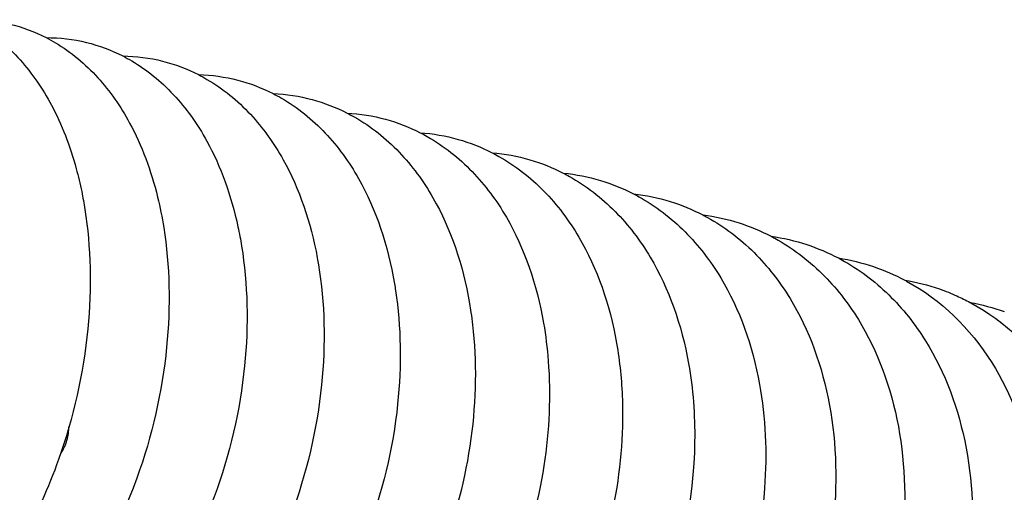
# Model space of a CAD drawing. Units: inches. Extents: x 188 to 1515, y 622 to 1647.
# Drawn here: x 998 to 1037, y 1605 to 1624 of the extents above; entities that cross this region are included whole.
import ezdxf

# ---------------------------------------------------------------- set-up
doc = ezdxf.new("R2010")
doc.units = ezdxf.units.IN
doc.header["$MEASUREMENT"] = 0
doc.layers.add('Make2D$Visibile$Curve', color=7, linetype='Continuous', true_color=0x000000)

msp = doc.modelspace()

# ---------------------------------------------------------------- linework, layer by layer
at = {"layer": 'Make2D$Visibile$Curve', "color": 0, "lineweight": -3}
for points, knots in [([(995.713, 1623.796), (995.841, 1623.73), (995.967, 1623.66), (996.092, 1623.585), (996.708, 1623.214), (997.269, 1622.741), (998.241, 1621.654), (998.658, 1621.046), (999.014, 1620.38), (999.426, 1619.607), (999.756, 1618.755), (1000.004, 1617.843), (1000.085, 1617.544), (1000.158, 1617.239), (1000.269, 1616.693), (1000.312, 1616.456), (1000.349, 1616.215)], [2.148713, 2.148713, 2.148713, 2.148713, 2.732224, 2.732224, 2.732224, 5.636497, 5.636497, 8.426067, 8.426067, 8.426067, 11.661864, 11.661864, 11.661864, 12.721838, 12.721838, 13.51925, 13.51925, 13.51925, 13.51925]), ([(998.805, 1623.079), (998.929, 1623.015), (999.052, 1622.946), (999.173, 1622.874), (999.797, 1622.503), (1000.364, 1622.031), (1001.351, 1620.943), (1001.775, 1620.335), (1002.137, 1619.667), (1002.621, 1618.775), (1002.994, 1617.777), (1003.255, 1616.703), (1003.352, 1616.309), (1003.433, 1615.904), (1003.499, 1615.491)], [2.10903, 2.10903, 2.10903, 2.10903, 2.672936, 2.672936, 2.672936, 5.578009, 5.578009, 8.370777, 8.370777, 8.370777, 12.105846, 12.105846, 12.105846, 13.476137, 13.476137, 13.476137, 13.476137]), ([(1001.863, 1622.347), (1001.983, 1622.285), (1002.102, 1622.22), (1002.22, 1622.15), (1002.829, 1621.792), (1003.386, 1621.339), (1004.396, 1620.26), (1004.844, 1619.632), (1005.224, 1618.94), (1005.785, 1617.921), (1006.2, 1616.764), (1006.468, 1615.516), (1006.522, 1615.265), (1006.569, 1615.011), (1006.611, 1614.753)], [2.070692, 2.070692, 2.070692, 2.070692, 2.611633, 2.611633, 2.611633, 5.421865, 5.421865, 8.313165, 8.313165, 8.313165, 12.577982, 12.577982, 12.577982, 13.431398, 13.431398, 13.431398, 13.431398]), ([(1004.886, 1621.601), (1005.002, 1621.542), (1005.116, 1621.479), (1005.229, 1621.413), (1005.866, 1621.042), (1006.446, 1620.571), (1007.462, 1619.481), (1007.9, 1618.87), (1008.274, 1618.2), (1008.919, 1617.045), (1009.374, 1615.716), (1009.638, 1614.275), (1009.655, 1614.185), (1009.671, 1614.094), (1009.686, 1614.002)], [2.031823, 2.031823, 2.031823, 2.031823, 2.548194, 2.548194, 2.548194, 5.454569, 5.454569, 8.253311, 8.253311, 8.253311, 13.083747, 13.083747, 13.083747, 13.386448, 13.386448, 13.386448, 13.386448]), ([(1007.874, 1620.842), (1007.985, 1620.785), (1008.094, 1620.726), (1008.202, 1620.663), (1008.844, 1620.292), (1009.432, 1619.821), (1010.461, 1618.73), (1010.906, 1618.118), (1011.286, 1617.446), (1011.983, 1616.215), (1012.463, 1614.786), (1012.723, 1613.238)], [1.993599, 1.993599, 1.993599, 1.993599, 2.48249, 2.48249, 2.48249, 5.389384, 5.389384, 8.190913, 8.190913, 8.190913, 13.336566, 13.336566, 13.336566, 13.336566]), ([(1010.827, 1620.068), (1010.931, 1620.015), (1011.035, 1619.959), (1011.137, 1619.9), (1011.786, 1619.529), (1012.38, 1619.057), (1013.422, 1617.965), (1013.873, 1617.353), (1014.26, 1616.679), (1014.968, 1615.445), (1015.456, 1614.012), (1015.721, 1612.461)], [1.955484, 1.955484, 1.955484, 1.955484, 2.414443, 2.414443, 2.414443, 5.321778, 5.321778, 8.125962, 8.125962, 8.125962, 13.279351, 13.279351, 13.279351, 13.279351]), ([(1013.743, 1619.281), (1013.841, 1619.231), (1013.938, 1619.179), (1014.034, 1619.124), (1014.688, 1618.752), (1015.289, 1618.281), (1016.345, 1617.188), (1016.802, 1616.574), (1017.194, 1615.9), (1017.914, 1614.662), (1018.41, 1613.226), (1018.679, 1611.671)], [1.918101, 1.918101, 1.918101, 1.918101, 2.34399, 2.34399, 2.34399, 5.251694, 5.251694, 8.058406, 8.058406, 8.058406, 13.219326, 13.219326, 13.219326, 13.219326]), ([(1016.624, 1618.48), (1016.714, 1618.434), (1016.803, 1618.386), (1016.892, 1618.336), (1017.548, 1617.966), (1018.151, 1617.498), (1019.221, 1616.406), (1019.688, 1615.788), (1020.089, 1615.107), (1020.819, 1613.868), (1021.324, 1612.428), (1021.597, 1610.869)], [1.88101, 1.88101, 1.88101, 1.88101, 2.271035, 2.271035, 2.271035, 5.159869, 5.159869, 7.988142, 7.988142, 7.988142, 13.156387, 13.156387, 13.156387, 13.156387]), ([(1019.467, 1617.666), (1019.549, 1617.624), (1019.63, 1617.58), (1019.71, 1617.535), (1020.376, 1617.162), (1020.989, 1616.69), (1022.07, 1615.595), (1022.54, 1614.98), (1022.943, 1614.302), (1023.684, 1613.059), (1024.197, 1611.615), (1024.474, 1610.054)], [1.84417, 1.84417, 1.84417, 1.84417, 2.195362, 2.195362, 2.195362, 5.103614, 5.103614, 7.915011, 7.915011, 7.915011, 13.090389, 13.090389, 13.090389, 13.090389]), ([(1022.273, 1616.838), (1022.345, 1616.801), (1022.417, 1616.762), (1022.488, 1616.723), (1023.16, 1616.349), (1023.779, 1615.876), (1024.872, 1614.78), (1025.348, 1614.163), (1025.757, 1613.485), (1026.508, 1612.239), (1027.029, 1610.792), (1027.311, 1609.227)], [1.807816, 1.807816, 1.807816, 1.807816, 2.11672, 2.11672, 2.11672, 5.02516, 5.02516, 7.838729, 7.838729, 7.838729, 13.021054, 13.021054, 13.021054, 13.021054]), ([(1000.349, 1616.215), (1000.587, 1614.704), (1000.624, 1613.092), (1000.293, 1609.675), (999.897, 1607.901), (999.298, 1606.219), (998.894, 1605.087), (998.403, 1604.01), (997.278, 1602.04), (996.652, 1601.15), (995.965, 1600.366), (995.326, 1599.636), (994.636, 1599.001), (993.905, 1598.479), (993.35, 1598.083), (992.77, 1597.752), (991.529, 1597.223), (990.865, 1597.037), (990.194, 1596.951), (989.431, 1596.854), (988.669, 1596.888), (987.928, 1597.06)], [0, 0, 0, 0, 5.030148, 5.030148, 10.453016, 10.453016, 10.453016, 14.097252, 14.097252, 17.663015, 17.663015, 17.663015, 20.986985, 20.986985, 20.986985, 23.511965, 23.511965, 26.236184, 26.236184, 26.236184, 29.325688, 29.325688, 29.325688, 29.325688]), ([(1025.04, 1615.997), (1025.103, 1615.965), (1025.164, 1615.932), (1025.226, 1615.898), (1025.903, 1615.523), (1026.527, 1615.05), (1027.633, 1613.952), (1028.114, 1613.335), (1028.529, 1612.655), (1029.29, 1611.406), (1029.819, 1609.956), (1030.105, 1608.388)], [1.771755, 1.771755, 1.771755, 1.771755, 2.035178, 2.035178, 2.035178, 4.943757, 4.943757, 7.759384, 7.759384, 7.759384, 12.948454, 12.948454, 12.948454, 12.948454]), ([(1003.499, 1615.491), (1003.741, 1613.976), (1003.778, 1612.361), (1003.441, 1608.939), (1003.037, 1607.164), (1002.426, 1605.482), (1001.652, 1603.352), (1000.571, 1601.436), (999.253, 1599.892), (998.54, 1599.057), (997.762, 1598.338), (996.934, 1597.761), (996.37, 1597.368), (995.782, 1597.041), (994.526, 1596.52), (993.855, 1596.338), (993.178, 1596.256), (992.395, 1596.162), (991.613, 1596.202), (990.854, 1596.383)], [0, 0, 0, 0, 5.038796, 5.038796, 10.470691, 10.470691, 10.470691, 17.354905, 17.354905, 17.354905, 21.068047, 21.068047, 21.068047, 23.594262, 23.594262, 26.317618, 26.317618, 26.317618, 29.46152, 29.46152, 29.46152, 29.46152]), ([(1027.77, 1615.143), (1027.821, 1615.116), (1027.871, 1615.089), (1027.922, 1615.061), (1028.604, 1614.686), (1029.235, 1614.212), (1030.352, 1613.113), (1030.839, 1612.495), (1031.258, 1611.814), (1032.03, 1610.561), (1032.566, 1609.108), (1032.857, 1607.537)], [1.735608, 1.735608, 1.735608, 1.735608, 1.950137, 1.950137, 1.950137, 4.858807, 4.858807, 7.676382, 7.676382, 7.676382, 12.871998, 12.871998, 12.871998, 12.871998]), ([(1006.611, 1614.753), (1006.858, 1613.235), (1006.896, 1611.616), (1006.552, 1608.19), (1006.141, 1606.414), (1005.517, 1604.731), (1004.776, 1602.73), (1003.757, 1600.918), (1002.522, 1599.428), (1001.733, 1598.476), (1000.861, 1597.665), (999.927, 1597.03), (999.355, 1596.64), (998.759, 1596.317), (997.487, 1595.804), (996.81, 1595.627), (996.127, 1595.549), (995.323, 1595.457), (994.521, 1595.503), (993.744, 1595.694)], [0, 0, 0, 0, 5.047341, 5.047341, 10.488159, 10.488159, 10.488159, 16.964462, 16.964462, 16.964462, 21.092218, 21.092218, 21.092218, 23.619591, 23.619591, 26.342114, 26.342114, 26.342114, 29.542729, 29.542729, 29.542729, 29.542729]), ([(1009.686, 1614.002), (1009.937, 1612.48), (1009.976, 1610.858), (1009.626, 1607.428), (1009.207, 1605.65), (1008.572, 1603.968), (1007.869, 1602.108), (1006.921, 1600.407), (1005.773, 1598.978), (1004.906, 1597.897), (1003.934, 1596.984), (1002.885, 1596.287), (1002.304, 1595.901), (1001.7, 1595.582), (1000.414, 1595.076), (999.729, 1594.903), (999.04, 1594.829), (998.215, 1594.739), (997.392, 1594.793), (996.596, 1594.994)], [0, 0, 0, 0, 5.055784, 5.055784, 10.505423, 10.505423, 10.505423, 16.544866, 16.544866, 16.544866, 21.117672, 21.117672, 21.117672, 23.646074, 23.646074, 26.367852, 26.367852, 26.367852, 29.627597, 29.627597, 29.627597, 29.627597]), ([(1030.461, 1614.275), (1030.499, 1614.255), (1030.537, 1614.234), (1030.576, 1614.213), (1031.264, 1613.837), (1031.899, 1613.363), (1033.028, 1612.262), (1033.521, 1611.643), (1033.945, 1610.96), (1034.727, 1609.705), (1035.271, 1608.248), (1035.565, 1606.674)], [1.701148, 1.701148, 1.701148, 1.701148, 1.86247, 1.86247, 1.86247, 4.770553, 4.770553, 7.590611, 7.590611, 7.590611, 12.792595, 12.792595, 12.792595, 12.792595]), ([(1012.723, 1613.238), (1012.737, 1613.151), (1012.751, 1613.063), (1012.764, 1612.976), (1012.982, 1611.527), (1013.009, 1609.993), (1012.661, 1606.653), (1012.234, 1604.874), (1011.588, 1603.192), (1010.929, 1601.477), (1010.056, 1599.9), (1009.01, 1598.547), (1008.061, 1597.321), (1006.98, 1596.294), (1005.806, 1595.532), (1005.217, 1595.149), (1004.605, 1594.833), (1003.304, 1594.336), (1002.613, 1594.167), (1001.918, 1594.096), (1001.068, 1594.009), (1000.223, 1594.07), (999.409, 1594.282)], [0, 0, 0, 0, 0.28846, 0.28846, 0.28846, 5.061619, 5.061619, 10.518215, 10.518215, 10.518215, 16.08573, 16.08573, 16.08573, 21.140651, 21.140651, 21.140651, 23.67013, 23.67013, 26.391077, 26.391077, 26.391077, 29.712483, 29.712483, 29.712483, 29.712483]), ([(1033.111, 1613.394), (1033.136, 1613.381), (1033.162, 1613.367), (1033.187, 1613.353), (1034.559, 1612.607), (1035.714, 1611.486), (1036.589, 1610.095), (1037.38, 1608.837), (1037.931, 1607.377), (1038.23, 1605.799)], [1.665863, 1.665863, 1.665863, 1.665863, 1.771727, 1.771727, 1.771727, 7.535401, 7.535401, 7.535401, 12.743509, 12.743509, 12.743509, 12.743509]), ([(1034.503, 1613.037), (1034.739, 1612.954), (1034.971, 1612.861), (1035.378, 1612.678), (1035.554, 1612.591), (1035.727, 1612.498)], [0, 0, 0, 0, 0.917148, 0.917148, 1.635974, 1.635974, 1.635974, 1.635974]), ([(1015.721, 1612.461), (1015.741, 1612.34), (1015.76, 1612.219), (1015.802, 1611.935), (1015.823, 1611.772), (1015.842, 1611.608), (1016.01, 1610.144), (1015.986, 1608.608), (1015.56, 1605.475), (1015.151, 1603.9), (1014.565, 1602.403), (1013.957, 1600.848), (1013.169, 1599.407), (1012.234, 1598.145), (1012.153, 1598.037), (1012.072, 1597.93), (1011.99, 1597.824), (1011.014, 1596.575), (1009.9, 1595.533), (1008.689, 1594.764), (1008.092, 1594.385), (1007.473, 1594.073), (1006.157, 1593.584), (1005.46, 1593.42), (1004.759, 1593.352), (1003.885, 1593.268), (1003.018, 1593.336), (1002.183, 1593.56)], [0, 0, 0, 0, 0.398868, 0.398868, 0.928475, 0.928475, 0.928475, 5.666802, 5.666802, 10.524604, 10.524604, 10.524604, 15.577098, 15.577098, 15.577098, 16.009685, 16.009685, 16.009685, 21.152342, 21.152342, 21.152342, 23.682778, 23.682778, 26.402981, 26.402981, 26.402981, 29.788646, 29.788646, 29.788646, 29.788646]), ([(1035.727, 1612.498), (1035.737, 1612.493), (1035.746, 1612.488), (1035.755, 1612.483), (1037.138, 1611.734), (1038.304, 1610.612), (1039.189, 1609.219), (1039.99, 1607.957), (1040.549, 1606.494), (1040.851, 1604.914)], [1.635974, 1.635974, 1.635974, 1.635974, 1.67501, 1.67501, 1.67501, 7.440274, 7.440274, 7.440274, 12.654409, 12.654409, 12.654409, 12.654409]), ([(1018.679, 1611.671), (1018.764, 1611.178), (1018.826, 1610.674), (1018.865, 1610.161), (1018.969, 1608.8), (1018.91, 1607.39), (1018.464, 1604.482), (1018.062, 1603.005), (1017.503, 1601.602), (1016.956, 1600.227), (1016.264, 1598.937), (1015.449, 1597.782), (1015.348, 1597.639), (1015.245, 1597.498), (1015.056, 1597.248), (1014.971, 1597.138), (1014.885, 1597.029), (1013.893, 1595.784), (1012.762, 1594.747), (1011.535, 1593.985), (1010.279, 1593.205), (1008.929, 1592.72), (1007.562, 1592.596), (1006.664, 1592.514), (1005.773, 1592.59), (1004.918, 1592.826)], [0, 0, 0, 0, 1.629855, 1.629855, 1.629855, 5.953781, 5.953781, 10.532809, 10.532809, 10.532809, 15.015701, 15.015701, 15.015701, 15.570734, 15.570734, 16.017479, 16.017479, 16.017479, 21.16515, 21.16515, 21.16515, 26.441247, 26.441247, 26.441247, 29.893824, 29.893824, 29.893824, 29.893824]), ([(1021.597, 1610.869), (1021.725, 1610.139), (1021.802, 1609.386), (1021.827, 1608.616), (1021.875, 1607.194), (1021.747, 1605.733), (1021.211, 1603.09), (1020.858, 1601.915), (1020.402, 1600.789), (1019.925, 1599.611), (1019.34, 1598.497), (1018.662, 1597.477), (1018.371, 1597.04), (1018.063, 1596.621), (1017.741, 1596.223), (1016.734, 1594.981), (1015.586, 1593.95), (1014.342, 1593.194), (1013.071, 1592.422), (1011.707, 1591.945), (1010.328, 1591.827), (1009.404, 1591.749), (1008.489, 1591.833), (1007.611, 1592.082)], [0, 0, 0, 0, 2.411421, 2.411421, 2.411421, 6.867757, 6.867757, 10.543002, 10.543002, 10.543002, 14.383574, 14.383574, 14.383574, 16.028999, 16.028999, 16.028999, 21.18151, 21.18151, 21.18151, 26.457674, 26.457674, 26.457674, 29.979903, 29.979903, 29.979903, 29.979903]), ([(1024.474, 1610.054), (1024.652, 1609.053), (1024.733, 1608.008), (1024.716, 1606.941), (1024.68, 1604.594), (1024.177, 1602.194), (1023.259, 1599.963), (1022.869, 1599.015), (1022.408, 1598.109), (1021.883, 1597.26), (1021.477, 1596.602), (1021.033, 1595.981), (1020.557, 1595.404), (1019.535, 1594.166), (1018.37, 1593.141), (1017.11, 1592.392), (1015.823, 1591.627), (1014.446, 1591.158), (1013.056, 1591.047), (1012.105, 1590.972), (1011.165, 1591.064), (1010.264, 1591.328)], [0, 0, 0, 0, 3.307399, 3.307399, 3.307399, 10.613962, 10.613962, 10.613962, 13.707295, 13.707295, 13.707295, 16.10347, 16.10347, 16.10347, 21.260658, 21.260658, 21.260658, 26.536864, 26.536864, 26.536864, 30.131689, 30.131689, 30.131689, 30.131689]), ([(1027.311, 1609.227), (1027.55, 1607.9), (1027.615, 1606.499), (1027.509, 1605.073), (1027.359, 1603.05), (1026.869, 1601.021), (1026.076, 1599.126), (1025.798, 1598.46), (1025.483, 1597.814), (1025.136, 1597.194), (1024.606, 1596.25), (1024.001, 1595.37), (1023.332, 1594.574), (1022.295, 1593.34), (1021.114, 1592.321), (1019.839, 1591.578), (1018.537, 1590.821), (1017.145, 1590.36), (1015.744, 1590.256), (1014.766, 1590.183), (1013.799, 1590.285), (1012.874, 1590.564)], [0, 0, 0, 0, 4.385967, 4.385967, 4.385967, 10.609719, 10.609719, 10.609719, 12.786249, 12.786249, 12.786249, 16.106958, 16.106958, 16.106958, 21.268673, 21.268673, 21.268673, 26.544903, 26.544903, 26.544903, 30.215509, 30.215509, 30.215509, 30.215509]), ([(1030.105, 1608.388), (1030.387, 1606.841), (1030.431, 1605.197), (1030.241, 1603.533), (1030.215, 1603.303), (1030.184, 1603.074), (1030.149, 1602.844), (1029.911, 1601.284), (1029.473, 1599.74), (1028.851, 1598.277), (1028.732, 1597.996), (1028.606, 1597.719), (1028.474, 1597.446), (1027.815, 1596.082), (1027.003, 1594.828), (1026.066, 1593.732), (1025.015, 1592.503), (1023.818, 1591.489), (1022.527, 1590.754), (1021.21, 1590.003), (1019.805, 1589.551), (1018.392, 1589.453), (1017.386, 1589.384), (1016.391, 1589.495), (1015.442, 1589.79)], [0, 0, 0, 0, 5.110824, 5.110824, 5.110824, 5.814014, 5.814014, 5.814014, 10.608723, 10.608723, 10.608723, 11.527209, 11.527209, 11.527209, 16.123198, 16.123198, 16.123198, 21.289286, 21.289286, 21.289286, 26.565523, 26.565523, 26.565523, 30.315027, 30.315027, 30.315027, 30.315027]), ([(1032.857, 1607.537), (1033.143, 1605.987), (1033.187, 1604.34), (1032.994, 1602.674), (1032.787, 1600.878), (1032.307, 1599.093), (1031.584, 1597.416), (1030.858, 1595.733), (1029.901, 1594.192), (1028.759, 1592.88), (1027.693, 1591.654), (1026.481, 1590.646), (1025.174, 1589.917), (1023.842, 1589.175), (1022.425, 1588.731), (1021.001, 1588.64), (1019.964, 1588.573), (1018.941, 1588.695), (1017.967, 1589.006)], [0, 0, 0, 0, 5.118408, 5.118408, 5.118408, 10.635727, 10.635727, 10.635727, 16.171473, 16.171473, 16.171473, 21.341784, 21.341784, 21.341784, 26.618013, 26.618013, 26.618013, 30.450133, 30.450133, 30.450133, 30.450133]), ([(1035.565, 1606.674), (1035.856, 1605.121), (1035.901, 1603.471), (1035.705, 1601.803), (1035.494, 1600.006), (1035.008, 1598.22), (1034.274, 1596.544), (1033.537, 1594.862), (1032.566, 1593.323), (1031.409, 1592.015), (1030.329, 1590.795), (1029.101, 1589.793), (1027.78, 1589.071), (1026.434, 1588.335), (1025.003, 1587.899), (1023.568, 1587.815), (1022.5, 1587.752), (1021.447, 1587.884), (1020.447, 1588.213)], [0, 0, 0, 0, 5.125888, 5.125888, 5.125888, 10.651028, 10.651028, 10.651028, 16.193526, 16.193526, 16.193526, 21.36793, 21.36793, 21.36793, 26.64414, 26.64414, 26.64414, 30.561698, 30.561698, 30.561698, 30.561698]), ([(1038.23, 1605.799), (1038.524, 1604.243), (1038.57, 1602.591), (1038.371, 1600.921), (1038.157, 1599.122), (1037.664, 1597.336), (1036.92, 1595.66), (1036.173, 1593.98), (1035.189, 1592.444), (1034.017, 1591.141), (1032.923, 1589.924), (1031.68, 1588.928), (1030.344, 1588.213), (1028.984, 1587.485), (1027.54, 1587.057), (1026.095, 1586.979), (1025.435, 1586.943), (1024.781, 1586.981), (1024.142, 1587.091)], [0, 0, 0, 0, 5.133179, 5.133179, 5.133179, 10.665963, 10.665963, 10.665963, 16.215023, 16.215023, 16.215023, 21.393351, 21.393351, 21.393351, 26.66953, 26.66953, 26.66953, 29.072702, 29.072702, 29.072702, 29.072702])]:
    msp.add_open_spline(points, degree=3, knots=knots, dxfattribs=at)
for points in [[(997.34, 1623.621), (997.848, 1623.5), (998.338, 1623.318), (998.805, 1623.079)], [(998.805, 1623.079), (999.348, 1623.08), (999.887, 1623.017), (1000.414, 1622.888)], [(1000.414, 1622.888), (1000.917, 1622.765), (1001.401, 1622.583), (1001.863, 1622.347)], [(1001.863, 1622.347), (1002.401, 1622.341), (1002.933, 1622.272), (1003.455, 1622.141)], [(1003.455, 1622.141), (1003.951, 1622.015), (1004.429, 1621.834), (1004.886, 1621.601)], [(1004.886, 1621.601), (1005.419, 1621.587), (1005.946, 1621.514), (1006.461, 1621.38)], [(1006.461, 1621.38), (1006.95, 1621.252), (1007.423, 1621.072), (1007.874, 1620.842)], [(1007.874, 1620.842), (1008.401, 1620.82), (1008.922, 1620.742), (1009.431, 1620.605)], [(1009.431, 1620.605), (1009.914, 1620.476), (1010.381, 1620.296), (1010.827, 1620.068)], [(1010.827, 1620.068), (1011.348, 1620.039), (1011.863, 1619.956), (1012.366, 1619.817)], [(1012.366, 1619.817), (1012.842, 1619.686), (1013.303, 1619.506), (1013.743, 1619.281)], [(1013.744, 1619.281), (1014.259, 1619.245), (1014.768, 1619.157), (1015.265, 1619.016)], [(1015.265, 1619.016), (1015.734, 1618.883), (1016.188, 1618.703), (1016.624, 1618.48)], [(1016.624, 1618.48), (1017.133, 1618.438), (1017.636, 1618.345), (1018.127, 1618.201)], [(1018.127, 1618.201), (1018.59, 1618.066), (1019.037, 1617.887), (1019.467, 1617.666)], [(1019.467, 1617.666), (1019.971, 1617.617), (1020.467, 1617.519), (1020.952, 1617.373)], [(1020.952, 1617.373), (1021.408, 1617.236), (1021.849, 1617.057), (1022.273, 1616.838)], [(1022.273, 1616.838), (1022.77, 1616.783), (1023.261, 1616.681), (1023.739, 1616.532)], [(1023.739, 1616.532), (1024.188, 1616.393), (1024.623, 1616.214), (1025.04, 1615.997)], [(1025.041, 1615.997), (1025.532, 1615.935), (1026.016, 1615.829), (1026.489, 1615.678)], [(1026.489, 1615.678), (1026.93, 1615.537), (1027.358, 1615.358), (1027.77, 1615.143)], [(1027.77, 1615.143), (1028.255, 1615.075), (1028.733, 1614.964), (1029.199, 1614.81)], [(1029.199, 1614.81), (1029.633, 1614.668), (1030.055, 1614.488), (1030.461, 1614.275)], [(1030.461, 1614.275), (1030.939, 1614.201), (1031.41, 1614.086), (1031.87, 1613.93)], [(1031.87, 1613.93), (1032.297, 1613.785), (1032.712, 1613.606), (1033.111, 1613.394)], [(1033.111, 1613.394), (1033.584, 1613.314), (1034.049, 1613.195), (1034.503, 1613.037)], [(1035.728, 1612.498), (1036.191, 1612.413), (1036.647, 1612.29), (1037.091, 1612.131)]]:
    msp.add_open_spline(points, degree=3, dxfattribs=at)
msp.add_rational_spline([(999.379, 1606.451), (999.708, 1606.942), (999.708, 1607.53)], [0.862494144799, 0.889738237408, 1], degree=2, dxfattribs=at)

doc.saveas('drawing.dxf')
